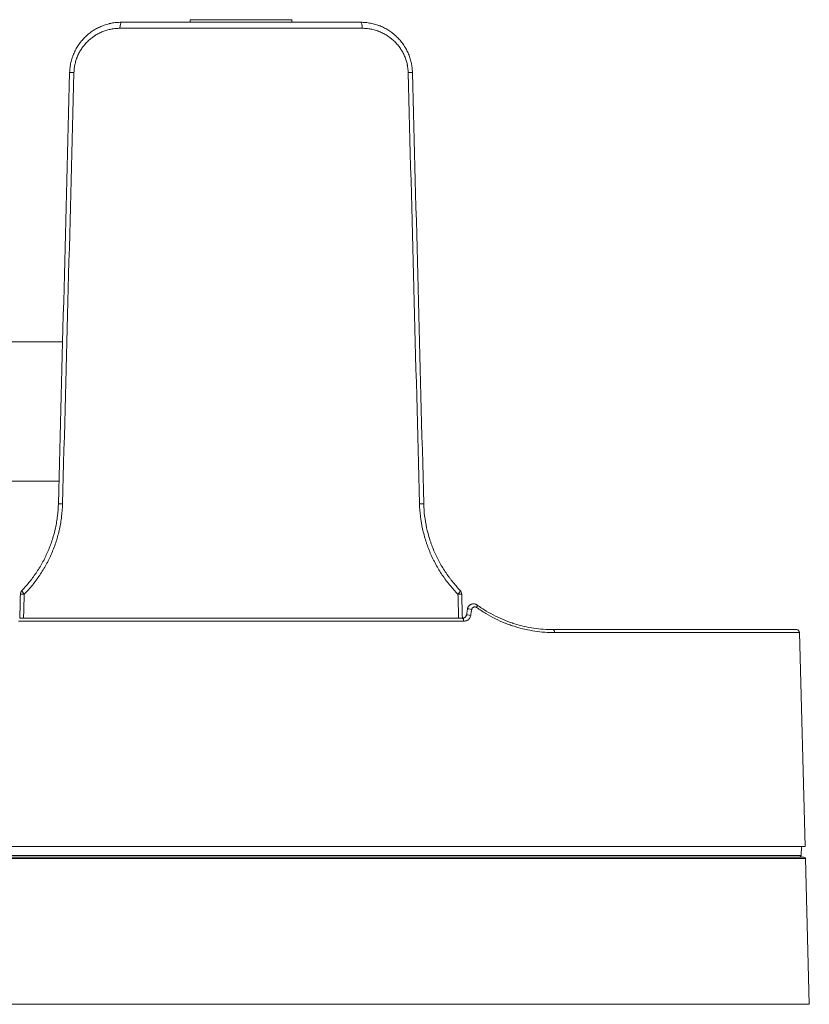
# Model space of a CAD drawing. Units: millimetres. Extents: x 43210 to 50865, y -24503 to -13558.
# Drawn here: x 46732 to 46884, y -15689 to -15498 of the extents above; entities that cross this region are included whole.
import ezdxf

# ---------------------------------------------------------------- set-up
doc = ezdxf.new("R2010")
doc.units = ezdxf.units.MM

msp = doc.modelspace()

# ---------------------------------------------------------------- linework, layer by layer
at = {"linetype": 'Continuous', "lineweight": 5}
for p, q in [((46764.55, -15498.99), (46764.55, -15498.49)), ((46764.55, -15498.49), (46784.27, -15498.49)), ((46784.27, -15498.99), (46784.27, -15498.49)), ((46797.86, -15500.16), (46750.96, -15500.16)), ((46751.23, -15498.99), (46797.59, -15498.99)), ((46739.87, -15560.79), (46723.21, -15560.79)), ((46723.21, -15587.79), (46739.16, -15587.79)), ((46818.02, -15613.67), (46818.23, -15612.51)), ((46817.52, -15614.87), (46731.3, -15614.87)), ((46732.31, -15614.29), (46816.52, -15614.29)), ((46816.43, -15614.29), (46817.28, -15614.29)), ((46881.93, -15616.49), (46834.77, -15616.49)), ((46835.1, -15617.07), (46882.53, -15617.07)), ((46883.61, -15658.49), (46882.53, -15617.07)), ((46691.41, -15658.49), (46883.61, -15658.49)), ((46882.83, -15660.21), (46882.92, -15658.49)), ((46665.15, -15660.78), (46883.67, -15660.78)), ((46883.37, -15660.49), (46665.45, -15660.49)), ((46691.57, -15660.21), (46882.83, -15660.21)), ((46884.41, -15688.99), (46883.67, -15660.78)), ((46884.41, -15688.99), (46664.41, -15688.99))]:
    msp.add_line(p, q, dxfattribs=at)
for centre, radius, start, end in [((46732.9, -15609.7), 1.2, 135.9714, 178.5), ((46815.93, -15609.7), 1.2, 1.5, 44.0286), ((46881.93, -15617.09), 0.6, 1.5, 90), ((46882.53, -15660.19), 0.3, 270, 357), ((46883.37, -15660.79), 0.3, 1.5, 90)]:
    msp.add_arc(centre, radius, start, end, dxfattribs=at)
for centre, major_axis, ratio, start_param, end_param in [((46751.23, -15500.19), (0, 1.2), 0.22321, 0, 1.544616), ((46797.59, -15500.19), (0, 1.2), 0.22321, 4.738569, 6.283185), ((46742.43, -15508.76), (-1.2, 0.03), 0.019052, 5.02519, 6.283185), ((46806.39, -15508.76), (1.2, 0.03), 0.019052, 0, 1.257995), ((46740.25, -15592.18), (-1.2, 0.03), 0.018754, 5.040183, 6.283185), ((46808.58, -15592.18), (1.2, 0.03), 0.018754, 0, 1.243002), ((46732.9, -15609.7), (-0.863, 0.834), 0.263406, 0, 1.268417), ((46815.93, -15609.7), (0.863, 0.834), 0.263406, 5.014769, 6.283185), ((46732.9, -15609.7), (-1.2, 0.03), 0.017359, 5.1124, 6.283185), ((46815.93, -15609.7), (1.2, 0.03), 0.017359, 0, 1.170785), ((46818.82, -15612.61), (0.591, -0.104), 0.106563, 1.156562, 3.141593), ((46819.76, -15612.23), (-0.352, -0.486), 0.339121, 1.842789, 3.141593), ((46817.28, -15614.89), (0, 0.6), 0.398948, 4.738569, 6.283185), ((46818.61, -15613.77), (0.591, -0.104), 0.106078, 1.158738, 3.141593), ((46834.77, -15617.09), (0, -0.6), 0.561343, 1.596976, 3.141593)]:
    msp.add_ellipse(centre, major_axis=major_axis, ratio=ratio, start_param=start_param, end_param=end_param, dxfattribs=at)
for points, knots in [([(46741.23, -15508.73), (46741.24, -15508.4), (46741.27, -15508.07), (46741.35, -15507.43), (46741.4, -15507.11), (46741.55, -15506.48), (46741.63, -15506.17), (46741.76, -15505.78), (46741.79, -15505.7), (46741.83, -15505.59), (46741.84, -15505.55), (46741.87, -15505.47), (46741.94, -15505.28), (46742.02, -15505.09), (46742.22, -15504.65), (46742.51, -15504.07), (46742.85, -15503.52), (46743.13, -15503.13), (46743.22, -15503), (46743.37, -15502.8), (46743.42, -15502.74), (46743.53, -15502.61), (46743.58, -15502.55), (46743.84, -15502.25), (46744.06, -15502.01), (46744.52, -15501.57), (46744.76, -15501.36), (46745.26, -15500.96), (46745.52, -15500.77), (46745.86, -15500.55), (46745.93, -15500.51), (46746.07, -15500.43), (46746.27, -15500.3), (46746.48, -15500.19), (46746.91, -15499.97), (46747.48, -15499.7), (46748.08, -15499.49), (46748.54, -15499.36), (46748.7, -15499.32), (46748.93, -15499.26), (46749.01, -15499.24), (46749.17, -15499.21), (46749.24, -15499.19), (46749.64, -15499.11), (46749.95, -15499.07), (46750.59, -15499.01), (46750.91, -15498.99), (46751.23, -15498.99)], [0, 0, 0, 0, 0.0625, 0.0625, 0.125, 0.125, 0.1875, 0.1875, 0.203125, 0.203125, 0.210937, 0.210937, 0.21875, 0.25, 0.25, 0.3125, 0.375, 0.375, 0.40625, 0.40625, 0.421875, 0.421875, 0.4375, 0.4375, 0.5, 0.5, 0.5625, 0.5625, 0.625, 0.625, 0.640625, 0.640625, 0.65625, 0.6875, 0.6875, 0.75, 0.8125, 0.8125, 0.84375, 0.84375, 0.859375, 0.859375, 0.875, 0.875, 0.9375, 0.9375, 1, 1, 1, 1]), ([(46750.96, -15500.16), (46750.68, -15500.16), (46750.11, -15500.19), (46749.56, -15500.26), (46749.21, -15500.33), (46749.14, -15500.35), (46749, -15500.37), (46748.93, -15500.39), (46748.72, -15500.44), (46748.59, -15500.48), (46748.18, -15500.59), (46747.65, -15500.78), (46747.14, -15501.01), (46746.64, -15501.26), (46746.39, -15501.4), (46746.09, -15501.59), (46746.03, -15501.63), (46745.91, -15501.71), (46745.74, -15501.83), (46745.57, -15501.96), (46745.23, -15502.22), (46745.02, -15502.4), (46744.61, -15502.79), (46744.41, -15503), (46744.18, -15503.26), (46744.13, -15503.32), (46744.04, -15503.43), (46743.99, -15503.49), (46743.86, -15503.65), (46743.77, -15503.77), (46743.52, -15504.12), (46743.37, -15504.36), (46743.08, -15504.85), (46742.95, -15505.11), (46742.78, -15505.5), (46742.72, -15505.63), (46742.65, -15505.8), (46742.64, -15505.84), (46742.62, -15505.91), (46742.6, -15505.94), (46742.57, -15506.04), (46742.54, -15506.11), (46742.43, -15506.45), (46742.35, -15506.73), (46742.22, -15507.29), (46742.17, -15507.58), (46742.1, -15508.15), (46742.07, -15508.44), (46742.07, -15508.73)], [0, 0, 0, 0, 0.0625, 0.125, 0.125, 0.140625, 0.140625, 0.15625, 0.15625, 0.1875, 0.1875, 0.25, 0.3125, 0.3125, 0.375, 0.375, 0.390625, 0.390625, 0.40625, 0.4375, 0.4375, 0.5, 0.5, 0.5625, 0.5625, 0.578125, 0.578125, 0.59375, 0.59375, 0.625, 0.625, 0.6875, 0.6875, 0.75, 0.75, 0.78125, 0.78125, 0.789062, 0.789062, 0.796875, 0.796875, 0.8125, 0.8125, 0.875, 0.875, 0.9375, 0.9375, 1, 1, 1, 1]), ([(46797.59, -15498.99), (46797.92, -15498.99), (46798.24, -15499.01), (46798.87, -15499.07), (46799.5, -15499.16), (46800.12, -15499.31), (46800.57, -15499.44), (46800.73, -15499.49), (46800.95, -15499.57), (46801.03, -15499.6), (46801.18, -15499.65), (46801.26, -15499.68), (46801.63, -15499.83), (46802.21, -15500.1), (46802.76, -15500.42), (46803.29, -15500.76), (46803.55, -15500.95), (46803.87, -15501.2), (46803.93, -15501.25), (46804.05, -15501.35), (46804.24, -15501.51), (46804.41, -15501.67), (46804.76, -15502.01), (46805.2, -15502.47), (46805.59, -15502.98), (46805.87, -15503.38), (46805.96, -15503.51), (46806.09, -15503.72), (46806.13, -15503.79), (46806.22, -15503.93), (46806.26, -15504), (46806.46, -15504.35), (46806.61, -15504.64), (46806.87, -15505.23), (46806.98, -15505.53), (46807.19, -15506.15), (46807.27, -15506.46), (46807.37, -15506.86), (46807.38, -15506.94), (46807.41, -15507.1), (46807.43, -15507.18), (46807.47, -15507.42), (46807.5, -15507.58), (46807.56, -15508.07), (46807.58, -15508.4), (46807.59, -15508.73)], [0, 0, 0, 0, 0.0625, 0.0625, 0.125, 0.1875, 0.1875, 0.21875, 0.21875, 0.234375, 0.234375, 0.25, 0.25, 0.3125, 0.375, 0.375, 0.4375, 0.4375, 0.453125, 0.453125, 0.46875, 0.5, 0.5, 0.5625, 0.625, 0.625, 0.65625, 0.65625, 0.671875, 0.671875, 0.6875, 0.6875, 0.75, 0.75, 0.8125, 0.8125, 0.875, 0.875, 0.890625, 0.890625, 0.90625, 0.90625, 0.9375, 0.9375, 1, 1, 1, 1]), ([(46806.76, -15508.73), (46806.75, -15508.44), (46806.73, -15508.15), (46806.67, -15507.71), (46806.65, -15507.57), (46806.61, -15507.35), (46806.6, -15507.28), (46806.57, -15507.14), (46806.56, -15507.07), (46806.47, -15506.71), (46806.39, -15506.44), (46806.21, -15505.89), (46806.11, -15505.63), (46805.87, -15505.1), (46805.74, -15504.85), (46805.56, -15504.53), (46805.52, -15504.47), (46805.45, -15504.35), (46805.33, -15504.17), (46805.21, -15503.99), (46804.96, -15503.64), (46804.78, -15503.42), (46804.41, -15502.99), (46804.21, -15502.79), (46803.91, -15502.5), (46803.8, -15502.4), (46803.64, -15502.26), (46803.58, -15502.22), (46803.47, -15502.12), (46803.42, -15502.08), (46803.13, -15501.86), (46802.9, -15501.7), (46802.43, -15501.4), (46801.94, -15501.12), (46801.43, -15500.89), (46801.1, -15500.76), (46801.03, -15500.73), (46800.9, -15500.69), (46800.83, -15500.66), (46800.63, -15500.59), (46800.5, -15500.55), (46800.09, -15500.43), (46799.54, -15500.3), (46798.99, -15500.22), (46798.43, -15500.17), (46798.15, -15500.16), (46797.86, -15500.16)], [0, 0, 0, 0, 0.0625, 0.0625, 0.09375, 0.09375, 0.109375, 0.109375, 0.125, 0.125, 0.1875, 0.1875, 0.25, 0.25, 0.3125, 0.3125, 0.328125, 0.328125, 0.34375, 0.375, 0.375, 0.4375, 0.4375, 0.5, 0.5, 0.53125, 0.53125, 0.546875, 0.546875, 0.5625, 0.5625, 0.625, 0.625, 0.6875, 0.75, 0.75, 0.765625, 0.765625, 0.78125, 0.78125, 0.8125, 0.8125, 0.875, 0.9375, 0.9375, 1, 1, 1, 1]), ([(46732.03, -15608.87), (46732.56, -15608.32), (46733.06, -15607.75), (46734.01, -15606.57), (46734.46, -15605.96), (46735.3, -15604.69), (46735.7, -15604.03), (46736.16, -15603.18), (46736.29, -15602.92), (46736.42, -15602.66), (46736.51, -15602.49), (46736.55, -15602.4), (46736.76, -15601.96), (46736.92, -15601.6), (46737.38, -15600.53), (46737.65, -15599.81), (46738.12, -15598.33), (46738.32, -15597.58), (46738.57, -15596.44), (46738.64, -15596.05), (46738.74, -15595.48), (46738.77, -15595.28), (46738.83, -15594.89), (46738.85, -15594.7), (46738.97, -15593.72), (46739.03, -15592.93), (46739.05, -15592.14)], [0, 0, 0, 0, 0.125, 0.125, 0.25, 0.25, 0.375, 0.375, 0.40625, 0.421875, 0.421875, 0.4375, 0.4375, 0.5, 0.5, 0.625, 0.625, 0.75, 0.75, 0.8125, 0.8125, 0.84375, 0.84375, 0.875, 0.875, 1, 1, 1, 1]), ([(46739.86, -15592.14), (46739.84, -15592.97), (46739.78, -15593.8), (46739.66, -15594.82), (46739.63, -15595.03), (46739.57, -15595.44), (46739.54, -15595.64), (46739.43, -15596.25), (46739.35, -15596.65), (46739.09, -15597.85), (46738.88, -15598.63), (46738.38, -15600.18), (46738.09, -15600.94), (46737.61, -15602.07), (46737.44, -15602.44), (46737.22, -15602.9), (46737.17, -15602.99), (46737.08, -15603.17), (46736.94, -15603.45), (46736.8, -15603.72), (46736.31, -15604.61), (46735.89, -15605.3), (46735, -15606.63), (46734.52, -15607.27), (46733.52, -15608.5), (46732.99, -15609.1), (46732.43, -15609.67)], [0, 0, 0, 0, 0.125, 0.125, 0.15625, 0.15625, 0.1875, 0.1875, 0.25, 0.25, 0.375, 0.375, 0.5, 0.5, 0.5625, 0.5625, 0.578125, 0.578125, 0.59375, 0.625, 0.625, 0.75, 0.75, 0.875, 0.875, 1, 1, 1, 1]), ([(46816.4, -15609.67), (46815.84, -15609.1), (46815.31, -15608.5), (46814.73, -15607.8), (46814.67, -15607.72), (46814.55, -15607.56), (46814.48, -15607.48), (46814.3, -15607.24), (46813.93, -15606.76), (46813.59, -15606.27), (46812.91, -15605.27), (46812.5, -15604.58), (46811.73, -15603.16), (46811.37, -15602.43), (46810.89, -15601.31), (46810.74, -15600.93), (46810.56, -15600.45), (46810.52, -15600.35), (46810.45, -15600.16), (46810.35, -15599.87), (46810.25, -15599.57), (46809.94, -15598.6), (46809.73, -15597.81), (46809.38, -15596.22), (46809.24, -15595.41), (46809.04, -15593.79), (46808.98, -15592.97), (46808.96, -15592.14)], [0, 0, 0, 0, 0.125, 0.125, 0.140625, 0.140625, 0.15625, 0.15625, 0.1875, 0.25, 0.25, 0.375, 0.375, 0.5, 0.5, 0.5625, 0.5625, 0.578125, 0.578125, 0.59375, 0.625, 0.625, 0.75, 0.75, 0.875, 0.875, 1, 1, 1, 1]), ([(46809.78, -15592.14), (46809.8, -15592.93), (46809.85, -15593.71), (46810.04, -15595.26), (46810.17, -15596.03), (46810.5, -15597.54), (46810.7, -15598.3), (46810.99, -15599.23), (46811.09, -15599.51), (46811.18, -15599.78), (46811.25, -15599.97), (46811.28, -15600.06), (46811.45, -15600.52), (46811.6, -15600.88), (46812.05, -15601.95), (46812.38, -15602.65), (46813.11, -15604), (46813.5, -15604.66), (46814.14, -15605.62), (46814.36, -15605.93), (46814.7, -15606.39), (46814.81, -15606.55), (46814.99, -15606.78), (46815.04, -15606.85), (46815.16, -15607), (46815.7, -15607.68), (46816.27, -15608.32), (46816.79, -15608.87)], [0, 0, 0, 0, 0.125, 0.125, 0.25, 0.25, 0.375, 0.375, 0.40625, 0.421875, 0.421875, 0.4375, 0.4375, 0.5, 0.5, 0.625, 0.625, 0.75, 0.75, 0.8125, 0.8125, 0.84375, 0.84375, 0.859375, 0.859375, 0.875, 1, 1, 1, 1]), ([(46732.43, -15609.67), (46732.41, -15610.47), (46732.39, -15611.27), (46732.35, -15612.81), (46732.33, -15613.55), (46732.31, -15614.29)], [0, 0, 0, 0, 0.519004, 0.519004, 1, 1, 1, 1]), ([(46816.52, -15614.29), (46816.5, -15613.49), (46816.48, -15612.69), (46816.44, -15611.15), (46816.42, -15610.41), (46816.4, -15609.67)], [0, 0, 0, 0, 0.519004, 0.519004, 1, 1, 1, 1]), ([(46818.23, -15612.51), (46818.24, -15612.46), (46818.25, -15612.41), (46818.28, -15612.31), (46818.3, -15612.26), (46818.33, -15612.19), (46818.34, -15612.17), (46818.37, -15612.12), (46818.38, -15612.1), (46818.42, -15612.04), (46818.45, -15612), (46818.51, -15611.92), (46818.55, -15611.88), (46818.62, -15611.81), (46818.66, -15611.78), (46818.74, -15611.72), (46818.78, -15611.69), (46818.85, -15611.65), (46818.87, -15611.64), (46818.92, -15611.62), (46818.94, -15611.61), (46819.01, -15611.58), (46819.11, -15611.55), (46819.21, -15611.53), (46819.28, -15611.52), (46819.31, -15611.52), (46819.36, -15611.52), (46819.38, -15611.52), (46819.46, -15611.52), (46819.56, -15611.52), (46819.65, -15611.54), (46819.73, -15611.56), (46819.75, -15611.57), (46819.8, -15611.58), (46819.82, -15611.59), (46819.89, -15611.62), (46819.94, -15611.64), (46820.03, -15611.69), (46820.07, -15611.71), (46820.11, -15611.74)], [0, 0, 0, 0, 0.0625, 0.0625, 0.125, 0.125, 0.15625, 0.15625, 0.1875, 0.1875, 0.25, 0.25, 0.3125, 0.3125, 0.375, 0.375, 0.4375, 0.4375, 0.46875, 0.46875, 0.5, 0.5, 0.5625, 0.625, 0.625, 0.65625, 0.65625, 0.6875, 0.6875, 0.75, 0.8125, 0.8125, 0.84375, 0.84375, 0.875, 0.875, 0.9375, 0.9375, 1, 1, 1, 1]), ([(46820.01, -15612.21), (46819.97, -15612.18), (46819.93, -15612.16), (46819.87, -15612.14), (46819.86, -15612.13), (46819.83, -15612.13), (46819.82, -15612.12), (46819.79, -15612.11), (46819.74, -15612.1), (46819.69, -15612.1), (46819.65, -15612.1), (46819.64, -15612.1), (46819.61, -15612.1), (46819.6, -15612.1), (46819.54, -15612.11), (46819.49, -15612.12), (46819.42, -15612.15), (46819.4, -15612.16), (46819.36, -15612.18), (46819.33, -15612.2), (46819.29, -15612.22), (46819.27, -15612.24), (46819.24, -15612.27), (46819.24, -15612.27), (46819.22, -15612.29), (46819.21, -15612.3), (46819.18, -15612.33), (46819.17, -15612.35), (46819.15, -15612.39), (46819.14, -15612.4), (46819.13, -15612.42), (46819.12, -15612.43), (46819.1, -15612.47), (46819.09, -15612.49), (46819.08, -15612.54), (46819.07, -15612.57), (46819.07, -15612.6)], [0, 0, 0, 0, 0.125, 0.125, 0.15625, 0.15625, 0.1875, 0.1875, 0.25, 0.3125, 0.3125, 0.34375, 0.34375, 0.375, 0.375, 0.5, 0.5, 0.5625, 0.5625, 0.625, 0.625, 0.6875, 0.6875, 0.71875, 0.71875, 0.75, 0.75, 0.8125, 0.8125, 0.84375, 0.84375, 0.875, 0.875, 0.9375, 0.9375, 1, 1, 1, 1]), ([(46835.1, -15617.07), (46834.47, -15617.07), (46833.84, -15617.05), (46832.57, -15616.96), (46831.93, -15616.89), (46830.65, -15616.7), (46830.01, -15616.58), (46828.73, -15616.29), (46828.09, -15616.11), (46827.13, -15615.82), (46826.81, -15615.71), (46826.32, -15615.54), (46826.16, -15615.48), (46825.84, -15615.36), (46825.68, -15615.3), (46824.89, -15614.98), (46824.26, -15614.7), (46823.02, -15614.09), (46822.4, -15613.75), (46821.19, -15613.03), (46820.6, -15612.64), (46820.01, -15612.21)], [0, 0, 0, 0, 0.125, 0.125, 0.25, 0.25, 0.375, 0.375, 0.5, 0.5, 0.5625, 0.5625, 0.59375, 0.59375, 0.625, 0.625, 0.75, 0.75, 0.875, 0.875, 1, 1, 1, 1]), ([(46820.11, -15611.74), (46820.68, -15612.16), (46821.26, -15612.54), (46822.43, -15613.25), (46823.03, -15613.57), (46824.24, -15614.17), (46824.85, -15614.45), (46825.62, -15614.76), (46825.78, -15614.82), (46826.09, -15614.94), (46826.25, -15614.99), (46826.72, -15615.16), (46827.03, -15615.26), (46827.96, -15615.55), (46828.59, -15615.72), (46829.83, -15616.01), (46830.45, -15616.12), (46831.69, -15616.31), (46832.31, -15616.38), (46833.54, -15616.47), (46834.15, -15616.49), (46834.77, -15616.49)], [0, 0, 0, 0, 0.125, 0.125, 0.25, 0.25, 0.375, 0.375, 0.40625, 0.40625, 0.4375, 0.4375, 0.5, 0.5, 0.625, 0.625, 0.75, 0.75, 0.875, 0.875, 1, 1, 1, 1]), ([(46732.31, -15614.29), (46732.25, -15614.29), (46732.15, -15614.29), (46732.06, -15614.29), (46731.99, -15614.29), (46731.97, -15614.29), (46731.92, -15614.29), (46731.9, -15614.29), (46731.84, -15614.29), (46731.81, -15614.29), (46731.76, -15614.29), (46731.74, -15614.29), (46731.72, -15614.29), (46731.72, -15614.29), (46731.7, -15614.29), (46731.7, -15614.29), (46731.67, -15614.29), (46731.64, -15614.29), (46731.62, -15614.29), (46731.61, -15614.29), (46731.6, -15614.29), (46731.59, -15614.29), (46731.58, -15614.29), (46731.58, -15614.29), (46731.58, -15614.29)], [0, 0, 0, 0, 0.125138, 0.250276, 0.250276, 0.312845, 0.312845, 0.375414, 0.375414, 0.500552, 0.500552, 0.563121, 0.563121, 0.594406, 0.594406, 0.62569, 0.62569, 0.750828, 0.750828, 0.813397, 0.813397, 0.875966, 0.875966, 1, 1, 1, 1]), ([(46817.25, -15614.29), (46817.25, -15614.29), (46817.25, -15614.29), (46817.23, -15614.29), (46817.22, -15614.29), (46817.19, -15614.29), (46817.18, -15614.29), (46817.16, -15614.29), (46817.15, -15614.29), (46817.11, -15614.29), (46817.08, -15614.29), (46817.03, -15614.29), (46817.02, -15614.29), (46816.99, -15614.29), (46816.98, -15614.29), (46816.96, -15614.29), (46816.95, -15614.29), (46816.9, -15614.29), (46816.86, -15614.29), (46816.8, -15614.29), (46816.77, -15614.29), (46816.72, -15614.29), (46816.7, -15614.29), (46816.62, -15614.29), (46816.57, -15614.29), (46816.52, -15614.29)], [0, 0, 0, 0, 0.120738, 0.120738, 0.246346, 0.246346, 0.309151, 0.309151, 0.371955, 0.371955, 0.497564, 0.497564, 0.560369, 0.560369, 0.591771, 0.591771, 0.623173, 0.623173, 0.748782, 0.748782, 0.811587, 0.811587, 0.874391, 0.874391, 1, 1, 1, 1]), ([(46817.28, -15614.29), (46817.32, -15614.29), (46817.36, -15614.29), (46817.44, -15614.27), (46817.48, -15614.26), (46817.54, -15614.24), (46817.56, -15614.24), (46817.6, -15614.22), (46817.62, -15614.21), (46817.67, -15614.18), (46817.71, -15614.16), (46817.76, -15614.12), (46817.77, -15614.11), (46817.8, -15614.09), (46817.81, -15614.08), (46817.82, -15614.06), (46817.83, -15614.06), (46817.87, -15614.01), (46817.89, -15613.98), (46817.92, -15613.93), (46817.93, -15613.92), (46817.94, -15613.9), (46817.95, -15613.89), (46817.96, -15613.86), (46817.97, -15613.83), (46818, -15613.77), (46818.01, -15613.72), (46818.02, -15613.67)], [0, 0, 0, 0, 0.125, 0.125, 0.25, 0.25, 0.3125, 0.3125, 0.375, 0.375, 0.5, 0.5, 0.5625, 0.5625, 0.59375, 0.59375, 0.625, 0.625, 0.75, 0.75, 0.78125, 0.78125, 0.8125, 0.8125, 0.875, 0.875, 1, 1, 1, 1]), ([(46817.52, -15614.87), (46817.56, -15614.87), (46817.6, -15614.87), (46817.68, -15614.87), (46817.71, -15614.86), (46817.83, -15614.84), (46817.9, -15614.82), (46818.01, -15614.79), (46818.04, -15614.77), (46818.1, -15614.75), (46818.12, -15614.74), (46818.15, -15614.72), (46818.17, -15614.71), (46818.25, -15614.67), (46818.32, -15614.62), (46818.39, -15614.56), (46818.41, -15614.55), (46818.44, -15614.52), (46818.45, -15614.51), (46818.49, -15614.47), (46818.52, -15614.44), (46818.6, -15614.35), (46818.65, -15614.29), (46818.7, -15614.2), (46818.71, -15614.18), (46818.73, -15614.15), (46818.76, -15614.09), (46818.78, -15614.03), (46818.82, -15613.92), (46818.85, -15613.84), (46818.86, -15613.76)], [0, 0, 0, 0, 0.0625, 0.0625, 0.125, 0.125, 0.25, 0.25, 0.3125, 0.3125, 0.34375, 0.34375, 0.375, 0.375, 0.5, 0.5, 0.53125, 0.53125, 0.5625, 0.5625, 0.625, 0.625, 0.75, 0.75, 0.78125, 0.78125, 0.8125, 0.875, 0.875, 1, 1, 1, 1])]:
    msp.add_open_spline(points, degree=3, knots=knots, dxfattribs=at)
for points in [[(46739.05, -15592.14), (46739.78, -15564.34), (46740.51, -15536.53), (46741.23, -15508.73)], [(46742.07, -15508.73), (46741.33, -15536.53), (46740.6, -15564.34), (46739.86, -15592.14)], [(46808.96, -15592.14), (46808.23, -15564.34), (46807.49, -15536.53), (46806.76, -15508.73)], [(46807.59, -15508.73), (46808.32, -15536.53), (46809.05, -15564.34), (46809.78, -15592.14)], [(46731.58, -15614.29), (46731.62, -15612.75), (46731.66, -15611.21), (46731.7, -15609.67)], [(46817.13, -15609.67), (46817.17, -15611.21), (46817.21, -15612.75), (46817.25, -15614.29)], [(46819.07, -15612.6), (46819, -15612.98), (46818.93, -15613.37), (46818.86, -15613.76)]]:
    msp.add_open_spline(points, degree=3, dxfattribs=at)

doc.saveas('drawing.dxf')
